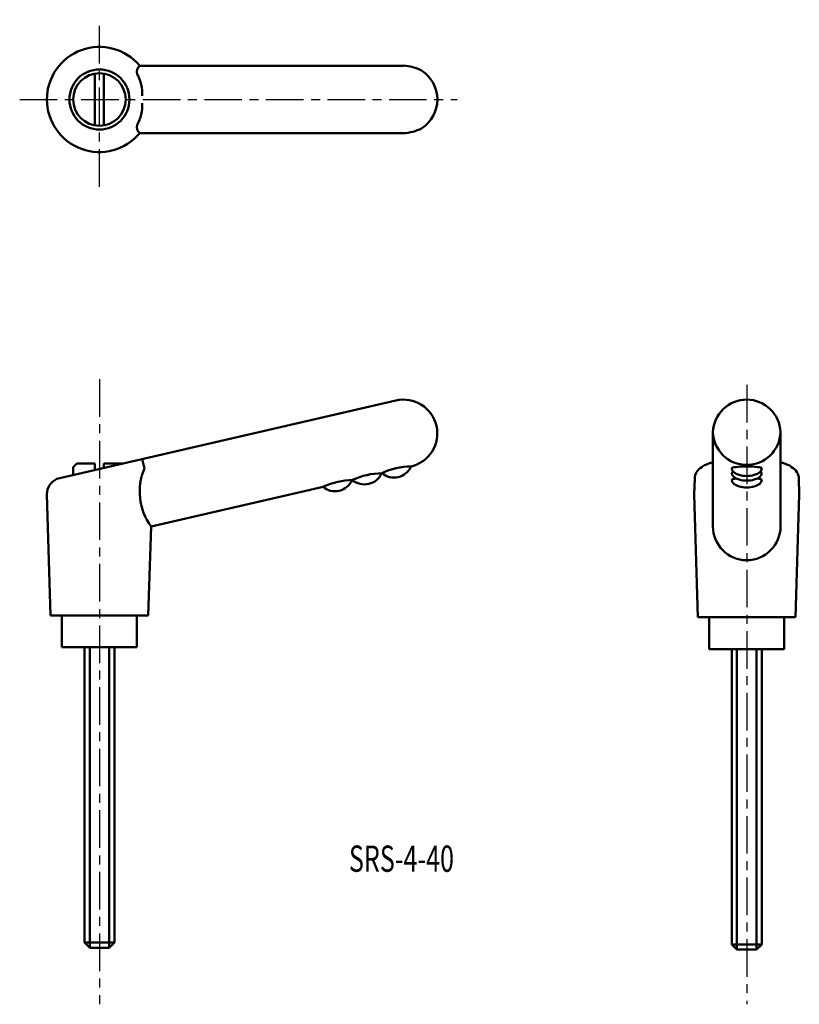
# Model space of a CAD drawing. Extents: x 80 to 184, y 30 to 161.
import ezdxf

# ---------------------------------------------------------------- set-up
doc = ezdxf.new("R2010")
doc.units = 0
doc.linetypes.add('ITTEN1', pattern=[8.2, 5, -1, 1.2, -1])
doc.layers.add('1', color=1, linetype='ITTEN1')
doc.layers.add('3', color=5, linetype='CONTINUOUS', lineweight=50)
doc.styles.add('BIGFONT', font='txt.shx', dxfattribs={"width": 0.7, "height": 3.5, "bigfont": 'bigfont.shx'})

msp = doc.modelspace()

# ---------------------------------------------------------------- linework, layer by layer
at = {"layer": '1'}
for p, q in [((90.55, 138.9), (90.55, 161.13)), ((79.93, 150.51), (138.18, 150.51)), ((90.55, 113.26), (90.55, 30.03)), ((176.76, 112.5), (176.76, 30.03))]:
    msp.add_line(p, q, dxfattribs=at)
at = {"layer": '3'}
for p, q in [((131.05, 155.01), (95.92, 155.01)), ((89.95, 153.96), (89.95, 147.06)), ((91.15, 153.96), (91.15, 147.06)), ((131.05, 146.01), (95.92, 146.01)), ((130.04, 110.42), (84.89, 100)), ((172.26, 106.19), (172.26, 93.66)), ((181.26, 106.19), (181.26, 93.66)), ((96.55, 101.39), (96.22, 102.62)), ((172.26, 102.41), (172.26, 102.23)), ((181.26, 102.41), (181.26, 102.23)), ((87.55, 102.06), (87.05, 101.56)), ((87.05, 101.56), (87.05, 100.5)), ((89.95, 102.06), (87.55, 102.06)), ((89.95, 102.06), (89.95, 101.17)), ((91.15, 102.06), (93.55, 102.06)), ((91.15, 102.06), (91.15, 101.44)), ((93.55, 102.06), (93.61, 102.01)), ((132.07, 101.65), (132.01, 101.64)), ((124.27, 99.85), (124.23, 99.84)), ((128.23, 100.77), (128.13, 100.74)), ((169.76, 97.93), (169.83, 100.1)), ((183.76, 97.93), (183.7, 100.1)), ((120.37, 98.95), (97.42, 93.66)), ((83.55, 97.93), (83.56, 98.17)), ((83.55, 97.93), (84.05, 81.81)), ((169.76, 97.93), (170.26, 81.56)), ((183.76, 97.93), (183.26, 81.56)), ((97.42, 93.66), (97.05, 81.81)), ((90.55, 81.81), (84.05, 81.81)), ((85.55, 81.81), (85.55, 77.56)), ((90.55, 81.81), (97.05, 81.81)), ((95.55, 77.56), (95.55, 81.81)), ((176.76, 81.56), (170.26, 81.56)), ((171.76, 81.56), (171.76, 77.31)), ((176.76, 81.56), (183.26, 81.56)), ((181.76, 77.31), (181.76, 81.56)), ((85.55, 77.56), (95.55, 77.56)), ((88.55, 38.26), (88.55, 77.56)), ((89.25, 77.56), (89.25, 37.56)), ((91.85, 77.56), (91.85, 37.56)), ((92.55, 77.56), (92.55, 38.26)), ((171.76, 77.31), (181.76, 77.31)), ((174.76, 38.01), (174.76, 77.31)), ((175.46, 77.31), (175.46, 37.31)), ((178.06, 77.31), (178.06, 37.31)), ((178.76, 77.31), (178.76, 38.01)), ((88.55, 38.26), (89.25, 37.56)), ((92.55, 38.26), (88.55, 38.26)), ((92.55, 38.26), (91.85, 37.56)), ((91.85, 37.56), (89.25, 37.56)), ((178.76, 38.01), (174.76, 38.01)), ((174.76, 38.01), (175.46, 37.31)), ((178.06, 37.31), (175.46, 37.31)), ((178.76, 38.01), (178.06, 37.31))]:
    msp.add_line(p, q, dxfattribs=at)
for radius in [4, 3.5]:
    msp.add_circle((90.55, 150.51), radius, dxfattribs=at)
for centre, radius, start, end in [((90.55, 150.51), 7, 40.0052, 319.9948), ((96.58, 154.21), 1.04, 129.6204, 198.4189), ((130.61, 148.62), 6.41, 63.6445, 86.0035), ((90.51, 151.19), 5.75, 358.2215, 27.9349), ((130.98, 150.51), 4.58, 302.7295, 57.2705), ((90.51, 149.83), 5.75, 332.0651, 1.7785), ((96.58, 146.81), 1.04, 161.5811, 230.3796), ((130.61, 152.4), 6.41, 273.9965, 296.3555), ((131.05, 106.04), 4.5, 283, 103), ((176.76, 106.04), 4.5, 1.9859, 178.0141), ((176.76, 106.35), 4.5, 181.9859, 358.0141), ((103.74, 98.29), 7.83, 156.6451, 216.2545), ((129.78, 102.66), 2.5, 230.1389, 336.1663), ((132.21, 92.15), 9.5, 90.9097, 115.0903), ((171.53, 100), 1.7, 115.7495, 180), ((182, 100), 1.7, 360, 64.2505), ((85.75, 97.98), 2.19, 113.1528, 181.4057), ((121.92, 100.85), 2.5, 230.1389, 336.1663), ((124.49, 89.95), 9.9, 91.1589, 114.5376), ((125.85, 101.75), 2.5, 230.1389, 336.1663), ((128.38, 90.85), 9.9, 91.1589, 114.5376), ((176.76, 93.66), 4.5, 180, 0)]:
    msp.add_arc(centre, radius, start, end, dxfattribs=at)
for centre, major_axis, ratio, start_param, end_param in [((176.76, 101.31), (-6.06, 0), 0.215847, 5.548667, 6.112414), ((176.76, 101.39), (-2, 0), 0.126456, 3.141593, 6.283185), ((176.76, 101.39), (-2, 0), 0.508781, 0, 3.141593), ((176.76, 101.31), (-6.06, 0), 0.215847, 9.595549, 10.159296), ((176.76, 100.77), (-2, 0), 0.126456, 5.773172, 6.283185), ((176.76, 100.77), (-2, 0), 0.508781, 0, 3.141593), ((176.76, 99.85), (-2, 0), 0.126456, 5.480662, 6.283185), ((176.76, 99.85), (-2, 0), 0.508781, 0, 3.141593), ((176.76, 99.85), (-2, 0), 0.126456, 3.141593, 3.944116), ((176.76, 100.77), (-2, 0), 0.126456, 3.141593, 3.651606)]:
    msp.add_ellipse(centre, major_axis=major_axis, ratio=ratio, start_param=start_param, end_param=end_param, dxfattribs=at)

# ---------------------------------------------------------------- texts
at = {"layer": '3', "style": 'BIGFONT', "width": 0.7}
msp.add_text('SRS-4-40', height=3.5, dxfattribs=at).set_placement((123.78, 47.67))

doc.saveas('drawing.dxf')
